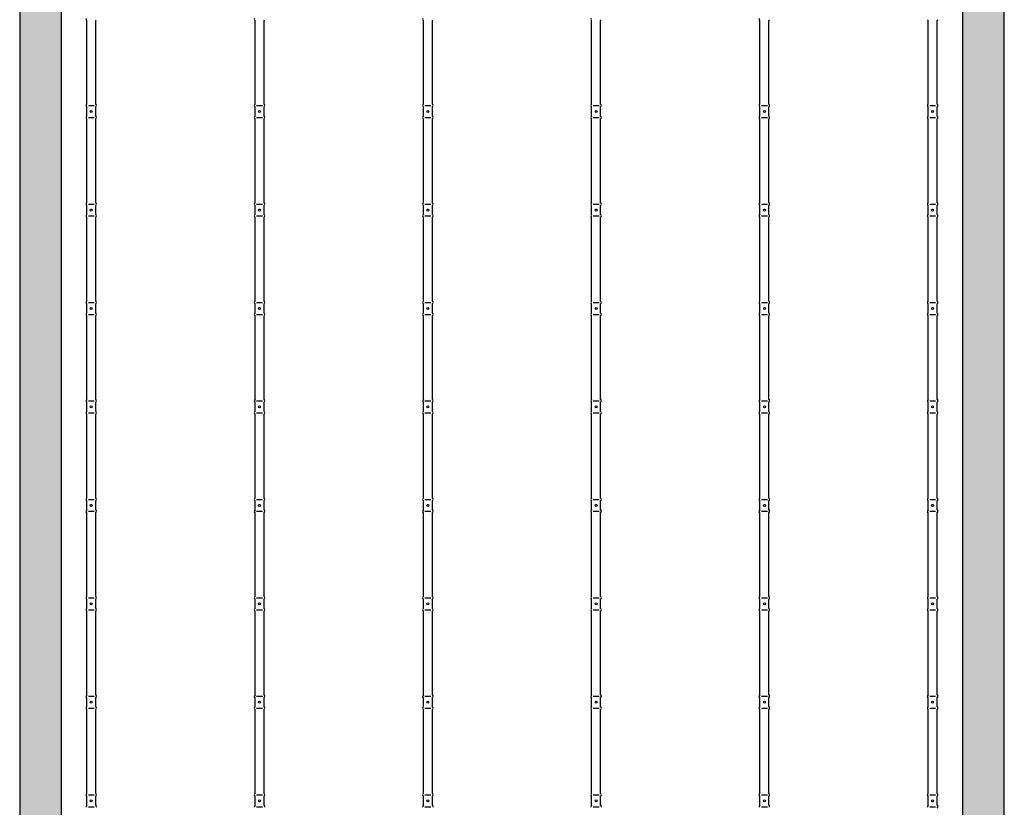
# Model space of a CAD drawing. Units: inches. Extents: x -31 to 70, y -65 to 51.
# Drawn here: x -26 to 22, y -23 to 14 of the extents above; entities that cross this region are included whole.
import ezdxf

# ---------------------------------------------------------------- set-up
doc = ezdxf.new("R2010")
doc.units = ezdxf.units.IN
doc.header["$MEASUREMENT"] = 0
doc.layers.add('HI Deatil 2', color=1, linetype='Continuous')
doc.layers.add('HI HATCH FILL', color=9, linetype='Continuous')

msp = doc.modelspace()

# ---------------------------------------------------------------- hatches: boundary and pattern name
at = {"layer": 'HI HATCH FILL'}
h = msp.add_hatch(dxfattribs=at)
h.set_pattern_fill('AR-CONC', color=256, scale=0.5)
h.set_pattern_definition([(50, (-25.742, -50.6934), (3.5863, -0.31376), [0.375, -4.125]), (355, (-25.742, -50.6934), (-0.69376, 3.76096), [0.3, -3.3]), (100.4514, (-25.443, -50.7195), (2.89254, 3.4472), [0.3187, -3.50571]), (46.184, (-25.742, -49.6934), (5.3362, -0.8276), [0.5625, -6.1875]), (96.6356, (-25.2973, -49.7624), (4.6733, 4.8706), [0.47805, -5.25857]), (351.184, (-25.742, -49.6934), (4.6733, 4.8706), [0.45, -4.95]), (21, (-25.242, -49.9434), (2.984535, -2.013094), [0.375, -4.125]), (326, (-25.242, -49.9434), (1.21658, 3.62575), [0.3, -3.3]), (71.4514, (-24.9933, -50.111), (4.20111, 1.61266), [0.3187, -3.50571]), (37.5, (-25.742, -50.6934), (0.0608, 1.66447), [0, -3.26, 0, -3.35, 0, -3.3125]), (7.5, (-25.742, -50.6934), (1.315348, 1.97206), [0, -1.91, 0, -3.185, 0, -1.2625]), (327.5, (-26.857, -50.6934), (2.669112, -0.112774), [0, -1.25, 0, -3.9, 0, -5.175]), (317.5, (-27.357, -50.6934), (2.91593, 0.500525), [0, -1.625, 0, -2.59, 0, -3.675])])
edge = h.paths.add_edge_path()
edge.add_line((21.662, -50.693), (21.662, 29.115))
edge.add_arc((6.662, 29.115), 15, 0, 90)
edge.add_line((6.662, 44.115), (-10.742, 44.115))
edge.add_arc((-10.742, 29.115), 15, 90, 180)
edge.add_line((-25.742, 29.115), (-25.742, -50.693))
edge.add_line((-25.742, -50.693), (-23.742, -50.693))
edge.add_line((-23.742, -50.693), (-23.742, 29.115))
edge.add_arc((-10.742, 29.115), 13, 90, 180, ccw=False)
edge.add_line((-10.742, 42.115), (6.662, 42.115))
edge.add_arc((6.662, 29.115), 13, 0, 90, ccw=False)
edge.add_line((19.662, 29.115), (19.662, -50.693))
edge.add_line((19.662, -50.693), (21.662, -50.693))

# ---------------------------------------------------------------- linework, layer by layer
at = {"layer": 'HI Deatil 2'}
for p, q in [((-22.514, 10.401), (-22.514, 14.437)), ((-22.085, 10.401), (-22.085, 14.437)), ((-14.41, 10.401), (-14.41, 14.437)), ((-13.98, 10.401), (-13.98, 14.437)), ((-6.305, 10.401), (-6.305, 14.437)), ((-5.876, 10.401), (-5.876, 14.437)), ((1.796, 10.401), (1.796, 14.437)), ((2.226, 10.401), (2.226, 14.437)), ((9.898, 10.401), (9.898, 14.437)), ((10.327, 10.401), (10.327, 14.437)), ((18, 10.401), (18, 14.437)), ((18.429, 10.401), (18.429, 14.437)), ((-22.514, 9.828), (-22.514, 10.27)), ((-22.085, 9.828), (-22.085, 10.27)), ((-14.41, 9.828), (-14.41, 10.27)), ((-13.98, 9.828), (-13.98, 10.27)), ((-6.305, 9.828), (-6.305, 10.27)), ((-5.876, 9.828), (-5.876, 10.27)), ((1.796, 9.828), (1.796, 10.27)), ((2.226, 9.828), (2.226, 10.27)), ((9.898, 9.828), (9.898, 10.27)), ((10.327, 9.828), (10.327, 10.27)), ((18, 9.828), (18, 10.27)), ((18.429, 9.828), (18.429, 10.27)), ((-22.514, 5.66), (-22.514, 9.697)), ((-22.085, 5.66), (-22.085, 9.697)), ((-14.41, 5.66), (-14.41, 9.697)), ((-13.98, 5.66), (-13.98, 9.697)), ((-6.305, 5.66), (-6.305, 9.697)), ((-5.876, 5.66), (-5.876, 9.697)), ((1.796, 5.66), (1.796, 9.697)), ((2.226, 5.66), (2.226, 9.697)), ((9.898, 5.66), (9.898, 9.697)), ((10.327, 5.66), (10.327, 9.697)), ((18, 5.66), (18, 9.697)), ((18.429, 5.66), (18.429, 9.697)), ((-22.514, 5.087), (-22.514, 5.529)), ((-22.085, 5.087), (-22.085, 5.529)), ((-14.41, 5.087), (-14.41, 5.529)), ((-13.98, 5.087), (-13.98, 5.529)), ((-6.305, 5.087), (-6.305, 5.529)), ((-5.876, 5.087), (-5.876, 5.529)), ((1.796, 5.087), (1.796, 5.529)), ((2.226, 5.087), (2.226, 5.529)), ((9.898, 5.087), (9.898, 5.529)), ((10.327, 5.087), (10.327, 5.529)), ((18, 5.087), (18, 5.529)), ((18.429, 5.087), (18.429, 5.529)), ((-22.514, 0.92), (-22.514, 4.957)), ((-22.085, 0.92), (-22.085, 4.957)), ((-14.41, 0.92), (-14.41, 4.957)), ((-13.98, 0.92), (-13.98, 4.957)), ((-6.305, 0.92), (-6.305, 4.957)), ((-5.876, 0.92), (-5.876, 4.957)), ((1.796, 0.92), (1.796, 4.957)), ((2.226, 0.92), (2.226, 4.957)), ((9.898, 0.92), (9.898, 4.957)), ((10.327, 0.92), (10.327, 4.957)), ((18, 0.92), (18, 4.957)), ((18.429, 0.92), (18.429, 4.957)), ((-22.514, 0.347), (-22.514, 0.789)), ((-22.085, 0.347), (-22.085, 0.789)), ((-14.41, 0.347), (-14.41, 0.789)), ((-13.98, 0.347), (-13.98, 0.789)), ((-6.305, 0.347), (-6.305, 0.789)), ((-5.876, 0.347), (-5.876, 0.789)), ((1.796, 0.347), (1.796, 0.789)), ((2.226, 0.347), (2.226, 0.789)), ((9.898, 0.347), (9.898, 0.789)), ((10.327, 0.347), (10.327, 0.789)), ((18, 0.347), (18, 0.789)), ((18.429, 0.347), (18.429, 0.789)), ((-22.514, -3.821), (-22.514, 0.216)), ((-22.085, -3.821), (-22.085, 0.216)), ((-14.41, -3.821), (-14.41, 0.216)), ((-13.98, -3.821), (-13.98, 0.216)), ((-6.305, -3.821), (-6.305, 0.216)), ((-5.876, -3.821), (-5.876, 0.216)), ((1.796, -3.821), (1.796, 0.216)), ((2.226, -3.821), (2.226, 0.216)), ((9.898, -3.821), (9.898, 0.216)), ((10.327, -3.821), (10.327, 0.216)), ((18, -3.821), (18, 0.216)), ((18.429, -3.821), (18.429, 0.216)), ((-22.514, -4.393), (-22.514, -3.951)), ((-22.085, -4.393), (-22.085, -3.951)), ((-14.41, -4.393), (-14.41, -3.951)), ((-13.98, -4.393), (-13.98, -3.951)), ((-6.305, -4.393), (-6.305, -3.951)), ((-5.876, -4.393), (-5.876, -3.951)), ((1.796, -4.393), (1.796, -3.951)), ((2.226, -4.393), (2.226, -3.951)), ((9.898, -4.393), (9.898, -3.951)), ((10.327, -4.393), (10.327, -3.951)), ((18, -4.393), (18, -3.951)), ((18.429, -4.393), (18.429, -3.951)), ((-22.514, -8.561), (-22.514, -4.524)), ((-22.085, -8.561), (-22.085, -4.524)), ((-14.41, -8.561), (-14.41, -4.524)), ((-13.98, -8.561), (-13.98, -4.524)), ((-6.305, -8.561), (-6.305, -4.524)), ((-5.876, -8.561), (-5.876, -4.524)), ((1.796, -8.561), (1.796, -4.524)), ((2.226, -8.561), (2.226, -4.524)), ((9.898, -8.561), (9.898, -4.524)), ((10.327, -8.561), (10.327, -4.524)), ((18, -8.561), (18, -4.524)), ((18.429, -8.561), (18.429, -4.524)), ((-22.514, -9.134), (-22.514, -8.692)), ((-22.085, -9.134), (-22.085, -8.692)), ((-14.41, -9.134), (-14.41, -8.692)), ((-13.98, -9.134), (-13.98, -8.692)), ((-6.305, -9.134), (-6.305, -8.692)), ((-5.876, -9.134), (-5.876, -8.692)), ((1.796, -9.134), (1.796, -8.692)), ((2.226, -9.134), (2.226, -8.692)), ((9.898, -9.134), (9.898, -8.692)), ((10.327, -9.134), (10.327, -8.692)), ((18, -9.134), (18, -8.692)), ((18.429, -9.134), (18.429, -8.692)), ((-22.514, -13.301), (-22.514, -9.265)), ((-22.085, -13.301), (-22.085, -9.265)), ((-14.41, -13.301), (-14.41, -9.265)), ((-13.98, -13.301), (-13.98, -9.265)), ((-6.305, -13.301), (-6.305, -9.265)), ((-5.876, -13.301), (-5.876, -9.265)), ((1.796, -13.301), (1.796, -9.265)), ((2.226, -13.301), (2.226, -9.265)), ((9.898, -13.301), (9.898, -9.265)), ((10.327, -13.301), (10.327, -9.265)), ((18, -13.301), (18, -9.265)), ((18.429, -13.301), (18.429, -9.265)), ((-22.514, -13.874), (-22.514, -13.432)), ((-22.085, -13.874), (-22.085, -13.432)), ((-14.41, -13.874), (-14.41, -13.432)), ((-13.98, -13.874), (-13.98, -13.432)), ((-6.305, -13.874), (-6.305, -13.432)), ((-5.876, -13.874), (-5.876, -13.432)), ((1.796, -13.874), (1.796, -13.432)), ((2.226, -13.874), (2.226, -13.432)), ((9.898, -13.874), (9.898, -13.432)), ((10.327, -13.874), (10.327, -13.432)), ((18, -13.874), (18, -13.432)), ((18.429, -13.874), (18.429, -13.432)), ((-22.514, -18.042), (-22.514, -14.005)), ((-22.085, -18.042), (-22.085, -14.005)), ((-14.41, -18.042), (-14.41, -14.005)), ((-13.98, -18.042), (-13.98, -14.005)), ((-6.305, -18.042), (-6.305, -14.005)), ((-5.876, -18.042), (-5.876, -14.005)), ((1.796, -18.042), (1.796, -14.005)), ((2.226, -18.042), (2.226, -14.005)), ((9.898, -18.042), (9.898, -14.005)), ((10.327, -18.042), (10.327, -14.005)), ((18, -18.042), (18, -14.005)), ((18.429, -18.042), (18.429, -14.005)), ((-22.514, -18.615), (-22.514, -18.173)), ((-22.085, -18.615), (-22.085, -18.173)), ((-14.41, -18.615), (-14.41, -18.173)), ((-13.98, -18.615), (-13.98, -18.173)), ((-6.305, -18.615), (-6.305, -18.173)), ((-5.876, -18.615), (-5.876, -18.173)), ((1.796, -18.615), (1.796, -18.173)), ((2.226, -18.615), (2.226, -18.173)), ((9.898, -18.615), (9.898, -18.173)), ((10.327, -18.615), (10.327, -18.173)), ((18, -18.615), (18, -18.173)), ((18.429, -18.615), (18.429, -18.173)), ((-22.514, -22.782), (-22.514, -18.746)), ((-22.085, -22.782), (-22.085, -18.746)), ((-14.41, -22.782), (-14.41, -18.746)), ((-13.98, -22.782), (-13.98, -18.746)), ((-6.305, -22.782), (-6.305, -18.746)), ((-5.876, -22.782), (-5.876, -18.746)), ((1.796, -22.782), (1.796, -18.746)), ((2.226, -22.782), (2.226, -18.746)), ((9.898, -22.782), (9.898, -18.746)), ((10.327, -22.782), (10.327, -18.746)), ((18, -22.782), (18, -18.746)), ((18.429, -22.782), (18.429, -18.746)), ((-22.514, -23.355), (-22.514, -22.913)), ((-22.085, -23.355), (-22.085, -22.913)), ((-14.41, -23.355), (-14.41, -22.913)), ((-13.98, -23.355), (-13.98, -22.913)), ((-6.305, -23.355), (-6.305, -22.913)), ((-5.876, -23.355), (-5.876, -22.913)), ((1.796, -23.355), (1.796, -22.913)), ((2.226, -23.355), (2.226, -22.913)), ((9.898, -23.355), (9.898, -22.913)), ((10.327, -23.355), (10.327, -22.913)), ((18, -23.355), (18, -22.913)), ((18.429, -23.355), (18.429, -22.913))]:
    msp.add_line(p, q, dxfattribs=at)
for points in [[(21.662, -50.693), (21.662, 29.115, 0.414214), (6.662, 44.115), (-10.742, 44.115, 0.414214), (-25.742, 29.115), (-25.742, -50.693)], [(19.662, -50.693), (19.662, 29.115, 0.414214), (6.662, 42.115), (-10.742, 42.115, 0.414214), (-23.742, 29.115), (-23.742, -50.693)]]:
    msp.add_lwpolyline(points, format="xyb", dxfattribs=at)
for points in [[(-22.514, 14.437), (-22.542, 14.472)], [(-22.085, 14.437), (-22.056, 14.472)], [(-14.41, 14.437), (-14.438, 14.472)], [(-13.98, 14.437), (-13.952, 14.472)], [(-6.305, 14.437), (-6.334, 14.472)], [(-5.876, 14.437), (-5.848, 14.472)], [(1.796, 14.437), (1.768, 14.472)], [(2.226, 14.437), (2.254, 14.472)], [(9.898, 14.437), (9.87, 14.472)], [(10.327, 14.437), (10.356, 14.472)], [(18, 14.437), (17.972, 14.472)], [(18.429, 14.437), (18.458, 14.472)], [(-22.514, 10.401), (-22.542, 10.365)], [(-22.514, 10.27), (-22.542, 10.304)], [(-22.514, 9.828), (-22.514, 10.27)], [(-22.085, 10.401), (-22.056, 10.365)], [(-22.085, 10.27), (-22.056, 10.304)], [(-22.085, 9.828), (-22.085, 10.27)], [(-14.41, 10.401), (-14.438, 10.365)], [(-14.41, 10.27), (-14.438, 10.304)], [(-14.41, 9.828), (-14.41, 10.27)], [(-13.98, 10.401), (-13.952, 10.365)], [(-13.98, 10.27), (-13.952, 10.304)], [(-13.98, 9.828), (-13.98, 10.27)], [(-6.305, 10.401), (-6.334, 10.365)], [(-6.305, 10.27), (-6.334, 10.304)], [(-6.305, 9.828), (-6.305, 10.27)], [(-5.876, 10.401), (-5.847, 10.365)], [(-5.876, 10.27), (-5.848, 10.304)], [(-5.876, 9.828), (-5.876, 10.27)], [(1.796, 10.401), (1.768, 10.365)], [(1.796, 10.27), (1.768, 10.304)], [(1.796, 9.828), (1.796, 10.27)], [(2.226, 10.401), (2.254, 10.365)], [(2.226, 10.27), (2.254, 10.304)], [(2.226, 9.828), (2.226, 10.27)], [(9.898, 10.401), (9.87, 10.365)], [(9.898, 10.27), (9.87, 10.304)], [(9.898, 9.828), (9.898, 10.27)], [(10.327, 10.401), (10.356, 10.365)], [(10.327, 10.27), (10.356, 10.304)], [(10.327, 9.828), (10.327, 10.27)], [(18, 10.401), (17.971, 10.365)], [(18, 10.27), (17.972, 10.304)], [(18, 9.828), (18, 10.27)], [(18.429, 10.401), (18.458, 10.365)], [(18.429, 10.27), (18.458, 10.304)], [(18.429, 9.828), (18.429, 10.27)], [(-22.514, 9.828), (-22.542, 9.792)], [(-22.514, 9.697), (-22.542, 9.732)], [(-22.085, 9.828), (-22.056, 9.792)], [(-22.085, 9.697), (-22.056, 9.732)], [(-14.41, 9.828), (-14.438, 9.792)], [(-14.41, 9.697), (-14.438, 9.732)], [(-13.98, 9.828), (-13.952, 9.792)], [(-13.98, 9.697), (-13.952, 9.732)], [(-6.305, 9.828), (-6.334, 9.792)], [(-6.305, 9.697), (-6.334, 9.732)], [(-5.876, 9.828), (-5.847, 9.792)], [(-5.876, 9.697), (-5.848, 9.732)], [(1.796, 9.828), (1.768, 9.792)], [(1.796, 9.697), (1.768, 9.732)], [(2.226, 9.828), (2.254, 9.792)], [(2.226, 9.697), (2.254, 9.732)], [(9.898, 9.828), (9.87, 9.792)], [(9.898, 9.697), (9.87, 9.732)], [(10.327, 9.828), (10.356, 9.792)], [(10.327, 9.697), (10.356, 9.732)], [(18, 9.828), (17.971, 9.792)], [(18, 9.697), (17.972, 9.732)], [(18.429, 9.828), (18.458, 9.792)], [(18.429, 9.697), (18.458, 9.732)], [(-22.514, 5.66), (-22.542, 5.625)], [(-22.514, 5.529), (-22.542, 5.564)], [(-22.514, 5.087), (-22.514, 5.529)], [(-22.085, 5.66), (-22.056, 5.625)], [(-22.085, 5.529), (-22.056, 5.564)], [(-22.085, 5.087), (-22.085, 5.529)], [(-14.41, 5.66), (-14.438, 5.625)], [(-14.41, 5.529), (-14.438, 5.564)], [(-14.41, 5.087), (-14.41, 5.529)], [(-13.98, 5.66), (-13.952, 5.625)], [(-13.98, 5.529), (-13.952, 5.564)], [(-13.98, 5.087), (-13.98, 5.529)], [(-6.305, 5.66), (-6.334, 5.625)], [(-6.305, 5.529), (-6.334, 5.564)], [(-6.305, 5.087), (-6.305, 5.529)], [(-5.876, 5.66), (-5.847, 5.625)], [(-5.876, 5.529), (-5.848, 5.564)], [(-5.876, 5.087), (-5.876, 5.529)], [(1.796, 5.66), (1.768, 5.625)], [(1.796, 5.529), (1.768, 5.564)], [(1.796, 5.087), (1.796, 5.529)], [(2.226, 5.66), (2.254, 5.625)], [(2.226, 5.529), (2.254, 5.564)], [(2.226, 5.087), (2.226, 5.529)], [(9.898, 5.66), (9.87, 5.625)], [(9.898, 5.529), (9.87, 5.564)], [(9.898, 5.087), (9.898, 5.529)], [(10.327, 5.66), (10.356, 5.625)], [(10.327, 5.529), (10.356, 5.564)], [(10.327, 5.087), (10.327, 5.529)], [(18, 5.66), (17.971, 5.625)], [(18, 5.529), (17.972, 5.564)], [(18, 5.087), (18, 5.529)], [(18.429, 5.66), (18.458, 5.625)], [(18.429, 5.529), (18.458, 5.564)], [(18.429, 5.087), (18.429, 5.529)], [(-22.514, 5.087), (-22.542, 5.052)], [(-22.514, 4.957), (-22.542, 4.991)], [(-22.085, 5.087), (-22.056, 5.052)], [(-22.085, 4.957), (-22.056, 4.991)], [(-14.41, 5.087), (-14.438, 5.052)], [(-14.41, 4.957), (-14.438, 4.991)], [(-13.98, 5.087), (-13.952, 5.052)], [(-13.98, 4.957), (-13.952, 4.991)], [(-6.305, 5.087), (-6.334, 5.052)], [(-6.305, 4.957), (-6.334, 4.991)], [(-5.876, 5.087), (-5.847, 5.052)], [(-5.876, 4.957), (-5.848, 4.991)], [(1.796, 5.087), (1.768, 5.052)], [(1.796, 4.957), (1.768, 4.991)], [(2.226, 5.087), (2.254, 5.052)], [(2.226, 4.957), (2.254, 4.991)], [(9.898, 5.087), (9.87, 5.052)], [(9.898, 4.957), (9.87, 4.991)], [(10.327, 5.087), (10.356, 5.052)], [(10.327, 4.957), (10.356, 4.991)], [(18, 5.087), (17.971, 5.052)], [(18, 4.957), (17.972, 4.991)], [(18.429, 5.087), (18.458, 5.052)], [(18.429, 4.957), (18.458, 4.991)], [(-22.514, 0.92), (-22.542, 0.884)], [(-22.514, 0.789), (-22.542, 0.824)], [(-22.514, 0.347), (-22.514, 0.789)], [(-22.085, 0.92), (-22.056, 0.884)], [(-22.085, 0.789), (-22.056, 0.824)], [(-22.085, 0.347), (-22.085, 0.789)], [(-14.41, 0.92), (-14.438, 0.884)], [(-14.41, 0.789), (-14.438, 0.824)], [(-14.41, 0.347), (-14.41, 0.789)], [(-13.98, 0.92), (-13.952, 0.884)], [(-13.98, 0.789), (-13.952, 0.824)], [(-13.98, 0.347), (-13.98, 0.789)], [(-6.305, 0.92), (-6.334, 0.884)], [(-6.305, 0.789), (-6.334, 0.824)], [(-6.305, 0.347), (-6.305, 0.789)], [(-5.876, 0.92), (-5.847, 0.884)], [(-5.876, 0.789), (-5.848, 0.824)], [(-5.876, 0.347), (-5.876, 0.789)], [(1.796, 0.92), (1.768, 0.884)], [(1.796, 0.789), (1.768, 0.824)], [(1.796, 0.347), (1.796, 0.789)], [(2.226, 0.92), (2.254, 0.884)], [(2.226, 0.789), (2.254, 0.824)], [(2.226, 0.347), (2.226, 0.789)], [(9.898, 0.92), (9.87, 0.884)], [(9.898, 0.789), (9.87, 0.824)], [(9.898, 0.347), (9.898, 0.789)], [(10.327, 0.92), (10.356, 0.884)], [(10.327, 0.789), (10.356, 0.824)], [(10.327, 0.347), (10.327, 0.789)], [(18, 0.92), (17.971, 0.884)], [(18, 0.789), (17.972, 0.824)], [(18, 0.347), (18, 0.789)], [(18.429, 0.92), (18.458, 0.884)], [(18.429, 0.789), (18.458, 0.824)], [(18.429, 0.347), (18.429, 0.789)], [(-22.514, 0.347), (-22.542, 0.312)], [(-22.514, 0.216), (-22.542, 0.251)], [(-22.085, 0.347), (-22.056, 0.312)], [(-22.085, 0.216), (-22.056, 0.251)], [(-14.41, 0.347), (-14.438, 0.312)], [(-14.41, 0.216), (-14.438, 0.251)], [(-13.98, 0.347), (-13.952, 0.312)], [(-13.98, 0.216), (-13.952, 0.251)], [(-6.305, 0.347), (-6.334, 0.312)], [(-6.305, 0.216), (-6.334, 0.251)], [(-5.876, 0.347), (-5.847, 0.312)], [(-5.876, 0.216), (-5.848, 0.251)], [(1.796, 0.347), (1.768, 0.312)], [(1.796, 0.216), (1.768, 0.251)], [(2.226, 0.347), (2.254, 0.312)], [(2.226, 0.216), (2.254, 0.251)], [(9.898, 0.347), (9.87, 0.312)], [(9.898, 0.216), (9.87, 0.251)], [(10.327, 0.347), (10.356, 0.312)], [(10.327, 0.216), (10.356, 0.251)], [(18, 0.347), (17.971, 0.312)], [(18, 0.216), (17.972, 0.251)], [(18.429, 0.347), (18.458, 0.312)], [(18.429, 0.216), (18.458, 0.251)], [(-22.514, -3.821), (-22.542, -3.856)], [(-22.514, -3.951), (-22.542, -3.917)], [(-22.514, -4.393), (-22.514, -3.951)], [(-22.085, -3.821), (-22.056, -3.856)], [(-22.085, -3.951), (-22.056, -3.917)], [(-22.085, -4.393), (-22.085, -3.951)], [(-14.41, -3.821), (-14.438, -3.856)], [(-14.41, -3.951), (-14.438, -3.917)], [(-14.41, -4.393), (-14.41, -3.951)], [(-13.98, -3.821), (-13.952, -3.856)], [(-13.98, -3.951), (-13.952, -3.917)], [(-13.98, -4.393), (-13.98, -3.951)], [(-6.305, -3.821), (-6.334, -3.856)], [(-6.305, -3.951), (-6.334, -3.917)], [(-6.305, -4.393), (-6.305, -3.951)], [(-5.876, -3.821), (-5.847, -3.856)], [(-5.876, -3.951), (-5.848, -3.917)], [(-5.876, -4.393), (-5.876, -3.951)], [(1.796, -3.821), (1.768, -3.856)], [(1.796, -3.951), (1.768, -3.917)], [(1.796, -4.393), (1.796, -3.951)], [(2.226, -3.821), (2.254, -3.856)], [(2.226, -3.951), (2.254, -3.917)], [(2.226, -4.393), (2.226, -3.951)], [(9.898, -3.821), (9.87, -3.856)], [(9.898, -3.951), (9.87, -3.917)], [(9.898, -4.393), (9.898, -3.951)], [(10.327, -3.821), (10.356, -3.856)], [(10.327, -3.951), (10.356, -3.917)], [(10.327, -4.393), (10.327, -3.951)], [(18, -3.821), (17.971, -3.856)], [(18, -3.951), (17.972, -3.917)], [(18, -4.393), (18, -3.951)], [(18.429, -3.821), (18.458, -3.856)], [(18.429, -3.951), (18.458, -3.917)], [(18.429, -4.393), (18.429, -3.951)], [(-22.514, -4.393), (-22.542, -4.429)], [(-22.514, -4.524), (-22.542, -4.49)], [(-22.085, -4.393), (-22.056, -4.429)], [(-22.085, -4.524), (-22.056, -4.49)], [(-14.41, -4.393), (-14.438, -4.429)], [(-14.41, -4.524), (-14.438, -4.49)], [(-13.98, -4.393), (-13.952, -4.429)], [(-13.98, -4.524), (-13.952, -4.49)], [(-6.305, -4.393), (-6.334, -4.429)], [(-6.305, -4.524), (-6.334, -4.49)], [(-5.876, -4.393), (-5.847, -4.429)], [(-5.876, -4.524), (-5.848, -4.49)], [(1.796, -4.393), (1.768, -4.429)], [(1.796, -4.524), (1.768, -4.49)], [(2.226, -4.393), (2.254, -4.429)], [(2.226, -4.524), (2.254, -4.49)], [(9.898, -4.393), (9.87, -4.429)], [(9.898, -4.524), (9.87, -4.49)], [(10.327, -4.393), (10.356, -4.429)], [(10.327, -4.524), (10.356, -4.49)], [(18, -4.393), (17.971, -4.429)], [(18, -4.524), (17.972, -4.49)], [(18.429, -4.393), (18.458, -4.429)], [(18.429, -4.524), (18.458, -4.49)], [(-22.514, -8.561), (-22.542, -8.596)], [(-22.514, -8.692), (-22.542, -8.657)], [(-22.514, -9.134), (-22.514, -8.692)], [(-22.085, -8.561), (-22.056, -8.596)], [(-22.085, -8.692), (-22.056, -8.657)], [(-22.085, -9.134), (-22.085, -8.692)], [(-14.41, -8.561), (-14.438, -8.596)], [(-14.41, -8.692), (-14.438, -8.657)], [(-14.41, -9.134), (-14.41, -8.692)], [(-13.98, -8.561), (-13.952, -8.596)], [(-13.98, -8.692), (-13.952, -8.657)], [(-13.98, -9.134), (-13.98, -8.692)], [(-6.305, -8.561), (-6.334, -8.596)], [(-6.305, -8.692), (-6.334, -8.657)], [(-6.305, -9.134), (-6.305, -8.692)], [(-5.876, -8.561), (-5.847, -8.596)], [(-5.876, -8.692), (-5.848, -8.657)], [(-5.876, -9.134), (-5.876, -8.692)], [(1.796, -8.561), (1.768, -8.596)], [(1.796, -8.692), (1.768, -8.657)], [(1.796, -9.134), (1.796, -8.692)], [(2.226, -8.561), (2.254, -8.596)], [(2.226, -8.692), (2.254, -8.657)], [(2.226, -9.134), (2.226, -8.692)], [(9.898, -8.561), (9.87, -8.596)], [(9.898, -8.692), (9.87, -8.657)], [(9.898, -9.134), (9.898, -8.692)], [(10.327, -8.561), (10.356, -8.596)], [(10.327, -8.692), (10.356, -8.657)], [(10.327, -9.134), (10.327, -8.692)], [(18, -8.561), (17.971, -8.596)], [(18, -8.692), (17.972, -8.657)], [(18, -9.134), (18, -8.692)], [(18.429, -8.561), (18.458, -8.596)], [(18.429, -8.692), (18.458, -8.657)], [(18.429, -9.134), (18.429, -8.692)], [(-22.514, -9.134), (-22.542, -9.169)], [(-22.514, -9.265), (-22.542, -9.23)], [(-22.085, -9.134), (-22.056, -9.169)], [(-22.085, -9.265), (-22.056, -9.23)], [(-14.41, -9.134), (-14.438, -9.169)], [(-14.41, -9.265), (-14.438, -9.23)], [(-13.98, -9.134), (-13.952, -9.169)], [(-13.98, -9.265), (-13.952, -9.23)], [(-6.305, -9.134), (-6.334, -9.169)], [(-6.305, -9.265), (-6.334, -9.23)], [(-5.876, -9.134), (-5.847, -9.169)], [(-5.876, -9.265), (-5.848, -9.23)], [(1.796, -9.134), (1.768, -9.169)], [(1.796, -9.265), (1.768, -9.23)], [(2.226, -9.134), (2.254, -9.169)], [(2.226, -9.265), (2.254, -9.23)], [(9.898, -9.134), (9.87, -9.169)], [(9.898, -9.265), (9.87, -9.23)], [(10.327, -9.134), (10.356, -9.169)], [(10.327, -9.265), (10.356, -9.23)], [(18, -9.134), (17.971, -9.169)], [(18, -9.265), (17.972, -9.23)], [(18.429, -9.134), (18.458, -9.169)], [(18.429, -9.265), (18.458, -9.23)], [(-22.514, -13.301), (-22.542, -13.337)], [(-22.514, -13.432), (-22.542, -13.398)], [(-22.514, -13.874), (-22.514, -13.432)], [(-22.085, -13.301), (-22.056, -13.337)], [(-22.085, -13.432), (-22.056, -13.398)], [(-22.085, -13.874), (-22.085, -13.432)], [(-14.41, -13.301), (-14.438, -13.337)], [(-14.41, -13.432), (-14.438, -13.398)], [(-14.41, -13.874), (-14.41, -13.432)], [(-13.98, -13.301), (-13.952, -13.337)], [(-13.98, -13.432), (-13.952, -13.398)], [(-13.98, -13.874), (-13.98, -13.432)], [(-6.305, -13.301), (-6.334, -13.337)], [(-6.305, -13.432), (-6.334, -13.398)], [(-6.305, -13.874), (-6.305, -13.432)], [(-5.876, -13.301), (-5.847, -13.337)], [(-5.876, -13.432), (-5.848, -13.398)], [(-5.876, -13.874), (-5.876, -13.432)], [(1.796, -13.301), (1.768, -13.337)], [(1.796, -13.432), (1.768, -13.398)], [(1.796, -13.874), (1.796, -13.432)], [(2.226, -13.301), (2.254, -13.337)], [(2.226, -13.432), (2.254, -13.398)], [(2.226, -13.874), (2.226, -13.432)], [(9.898, -13.301), (9.87, -13.337)], [(9.898, -13.432), (9.87, -13.398)], [(9.898, -13.874), (9.898, -13.432)], [(10.327, -13.301), (10.356, -13.337)], [(10.327, -13.432), (10.356, -13.398)], [(10.327, -13.874), (10.327, -13.432)], [(18, -13.301), (17.971, -13.337)], [(18, -13.432), (17.972, -13.398)], [(18, -13.874), (18, -13.432)], [(18.429, -13.301), (18.458, -13.337)], [(18.429, -13.432), (18.458, -13.398)], [(18.429, -13.874), (18.429, -13.432)], [(-22.514, -13.874), (-22.542, -13.91)], [(-22.514, -14.005), (-22.542, -13.971)], [(-22.085, -13.874), (-22.056, -13.91)], [(-22.085, -14.005), (-22.056, -13.971)], [(-14.41, -13.874), (-14.438, -13.91)], [(-14.41, -14.005), (-14.438, -13.971)], [(-13.98, -13.874), (-13.952, -13.91)], [(-13.98, -14.005), (-13.952, -13.971)], [(-6.305, -13.874), (-6.334, -13.91)], [(-6.305, -14.005), (-6.334, -13.971)], [(-5.876, -13.874), (-5.847, -13.91)], [(-5.876, -14.005), (-5.848, -13.971)], [(1.796, -13.874), (1.768, -13.91)], [(1.796, -14.005), (1.768, -13.971)], [(2.226, -13.874), (2.254, -13.91)], [(2.226, -14.005), (2.254, -13.971)], [(9.898, -13.874), (9.87, -13.91)], [(9.898, -14.005), (9.87, -13.971)], [(10.327, -13.874), (10.356, -13.91)], [(10.327, -14.005), (10.356, -13.971)], [(18, -13.874), (17.971, -13.91)], [(18, -14.005), (17.972, -13.971)], [(18.429, -13.874), (18.458, -13.91)], [(18.429, -14.005), (18.458, -13.971)], [(-22.514, -18.042), (-22.542, -18.077)], [(-22.514, -18.173), (-22.542, -18.138)], [(-22.514, -18.615), (-22.514, -18.173)], [(-22.085, -18.042), (-22.056, -18.077)], [(-22.085, -18.173), (-22.056, -18.138)], [(-22.085, -18.615), (-22.085, -18.173)], [(-14.41, -18.042), (-14.438, -18.077)], [(-14.41, -18.173), (-14.438, -18.138)], [(-14.41, -18.615), (-14.41, -18.173)], [(-13.98, -18.042), (-13.952, -18.077)], [(-13.98, -18.173), (-13.952, -18.138)], [(-13.98, -18.615), (-13.98, -18.173)], [(-6.305, -18.042), (-6.334, -18.077)], [(-6.305, -18.173), (-6.334, -18.138)], [(-6.305, -18.615), (-6.305, -18.173)], [(-5.876, -18.042), (-5.847, -18.077)], [(-5.876, -18.173), (-5.848, -18.138)], [(-5.876, -18.615), (-5.876, -18.173)], [(1.796, -18.042), (1.768, -18.077)], [(1.796, -18.173), (1.768, -18.138)], [(1.796, -18.615), (1.796, -18.173)], [(2.226, -18.042), (2.254, -18.077)], [(2.226, -18.173), (2.254, -18.138)], [(2.226, -18.615), (2.226, -18.173)], [(9.898, -18.042), (9.87, -18.077)], [(9.898, -18.173), (9.87, -18.138)], [(9.898, -18.615), (9.898, -18.173)], [(10.327, -18.042), (10.356, -18.077)], [(10.327, -18.173), (10.356, -18.138)], [(10.327, -18.615), (10.327, -18.173)], [(18, -18.042), (17.971, -18.077)], [(18, -18.173), (17.972, -18.138)], [(18, -18.615), (18, -18.173)], [(18.429, -18.042), (18.458, -18.077)], [(18.429, -18.173), (18.458, -18.138)], [(18.429, -18.615), (18.429, -18.173)], [(-22.514, -18.615), (-22.542, -18.65)], [(-22.514, -18.746), (-22.542, -18.711)], [(-22.085, -18.615), (-22.056, -18.65)], [(-22.085, -18.746), (-22.056, -18.711)], [(-14.41, -18.615), (-14.438, -18.65)], [(-14.41, -18.746), (-14.438, -18.711)], [(-13.98, -18.615), (-13.952, -18.65)], [(-13.98, -18.746), (-13.952, -18.711)], [(-6.305, -18.615), (-6.334, -18.65)], [(-6.305, -18.746), (-6.334, -18.711)], [(-5.876, -18.615), (-5.847, -18.65)], [(-5.876, -18.746), (-5.848, -18.711)], [(1.796, -18.615), (1.768, -18.65)], [(1.796, -18.746), (1.768, -18.711)], [(2.226, -18.615), (2.254, -18.65)], [(2.226, -18.746), (2.254, -18.711)], [(9.898, -18.615), (9.87, -18.65)], [(9.898, -18.746), (9.87, -18.711)], [(10.327, -18.615), (10.356, -18.65)], [(10.327, -18.746), (10.356, -18.711)], [(18, -18.615), (17.971, -18.65)], [(18, -18.746), (17.972, -18.711)], [(18.429, -18.615), (18.458, -18.65)], [(18.429, -18.746), (18.458, -18.711)], [(-22.514, -22.782), (-22.542, -22.818)], [(-22.514, -22.913), (-22.542, -22.879)], [(-22.514, -23.355), (-22.514, -22.913)], [(-22.085, -22.782), (-22.056, -22.818)], [(-22.085, -22.913), (-22.056, -22.879)], [(-22.085, -23.355), (-22.085, -22.913)], [(-14.41, -22.782), (-14.438, -22.818)], [(-14.41, -22.913), (-14.438, -22.879)], [(-14.41, -23.355), (-14.41, -22.913)], [(-13.98, -22.782), (-13.952, -22.818)], [(-13.98, -22.913), (-13.952, -22.879)], [(-13.98, -23.355), (-13.98, -22.913)], [(-6.305, -22.782), (-6.334, -22.818)], [(-6.305, -22.913), (-6.334, -22.879)], [(-6.305, -23.355), (-6.305, -22.913)], [(-5.876, -22.782), (-5.847, -22.818)], [(-5.876, -22.913), (-5.848, -22.879)], [(-5.876, -23.355), (-5.876, -22.913)], [(1.796, -22.782), (1.768, -22.818)], [(1.796, -22.913), (1.768, -22.879)], [(1.796, -23.355), (1.796, -22.913)], [(2.226, -22.782), (2.254, -22.818)], [(2.226, -22.913), (2.254, -22.879)], [(2.226, -23.355), (2.226, -22.913)], [(9.898, -22.782), (9.87, -22.818)], [(9.898, -22.913), (9.87, -22.879)], [(9.898, -23.355), (9.898, -22.913)], [(10.327, -22.782), (10.356, -22.818)], [(10.327, -22.913), (10.356, -22.879)], [(10.327, -23.355), (10.327, -22.913)], [(18, -22.782), (17.971, -22.818)], [(18, -22.913), (17.972, -22.879)], [(18, -23.355), (18, -22.913)], [(18.429, -22.782), (18.458, -22.818)], [(18.429, -22.913), (18.458, -22.879)], [(18.429, -23.355), (18.429, -22.913)], [(-22.514, -23.355), (-22.542, -23.391)], [(-22.085, -23.355), (-22.056, -23.391)], [(-14.41, -23.355), (-14.438, -23.391)], [(-13.98, -23.355), (-13.952, -23.391)], [(-6.305, -23.355), (-6.334, -23.391)], [(-5.876, -23.355), (-5.847, -23.391)], [(1.796, -23.355), (1.768, -23.391)], [(2.226, -23.355), (2.254, -23.391)], [(9.898, -23.355), (9.87, -23.391)], [(10.327, -23.355), (10.356, -23.391)], [(18, -23.355), (17.971, -23.391)], [(18.429, -23.355), (18.458, -23.391)], [(18.429, -23.486), (18.458, -23.451)]]:
    msp.add_lwpolyline(points, dxfattribs=at)
for centre, start, end in [((-22.502, 14.503), 142.8496, 217.6095), ((-14.398, 14.503), 142.8496, 217.6095), ((-6.294, 14.503), 142.8496, 217.6095), ((1.808, 14.503), 142.8496, 217.6095), ((9.909, 14.503), 142.8496, 217.6095), ((-22.502, 10.335), 142.8496, 217.6095), ((-22.096, 10.335), 322.3905, 37.1504), ((-14.398, 10.335), 142.8496, 217.6095), ((-13.992, 10.335), 322.3905, 37.1504), ((-6.294, 10.335), 142.8496, 217.6095), ((-5.887, 10.335), 322.3905, 37.1504), ((1.808, 10.335), 142.8496, 217.6095), ((2.214, 10.335), 322.3905, 37.1504), ((9.909, 10.335), 142.8496, 217.6095), ((10.316, 10.335), 322.3905, 37.1504), ((18.011, 10.335), 142.8496, 217.6095), ((18.418, 10.335), 322.3905, 37.1504), ((-22.502, 9.762), 142.8496, 217.6095), ((-22.096, 9.762), 322.3905, 37.1504), ((-14.398, 9.762), 142.8496, 217.6095), ((-13.992, 9.762), 322.3905, 37.1504), ((-6.294, 9.762), 142.8496, 217.6095), ((-5.887, 9.762), 322.3905, 37.1504), ((1.808, 9.762), 142.8496, 217.6095), ((2.214, 9.762), 322.3905, 37.1504), ((9.909, 9.762), 142.8496, 217.6095), ((10.316, 9.762), 322.3905, 37.1504), ((18.011, 9.762), 142.8496, 217.6095), ((18.418, 9.762), 322.3905, 37.1504), ((-22.502, 5.595), 142.8496, 217.6095), ((-22.096, 5.595), 322.3905, 37.1504), ((-14.398, 5.595), 142.8496, 217.6095), ((-13.992, 5.595), 322.3905, 37.1504), ((-6.294, 5.595), 142.8496, 217.6095), ((-5.887, 5.595), 322.3905, 37.1504), ((1.808, 5.595), 142.8496, 217.6095), ((2.214, 5.595), 322.3905, 37.1504), ((9.909, 5.595), 142.8496, 217.6095), ((10.316, 5.595), 322.3905, 37.1504), ((18.011, 5.595), 142.8496, 217.6095), ((18.418, 5.595), 322.3905, 37.1504), ((-22.502, 5.022), 142.8496, 217.6095), ((-22.096, 5.022), 322.3905, 37.1504), ((-14.398, 5.022), 142.8496, 217.6095), ((-13.992, 5.022), 322.3905, 37.1504), ((-6.294, 5.022), 142.8496, 217.6095), ((-5.887, 5.022), 322.3905, 37.1504), ((1.808, 5.022), 142.8496, 217.6095), ((2.214, 5.022), 322.3905, 37.1504), ((9.909, 5.022), 142.8496, 217.6095), ((10.316, 5.022), 322.3905, 37.1504), ((18.011, 5.022), 142.8496, 217.6095), ((18.418, 5.022), 322.3905, 37.1504), ((-22.502, 0.854), 142.8496, 217.6095), ((-22.096, 0.854), 322.3905, 37.1504), ((-14.398, 0.854), 142.8496, 217.6095), ((-13.992, 0.854), 322.3905, 37.1504), ((-6.294, 0.854), 142.8496, 217.6095), ((-5.887, 0.854), 322.3905, 37.1504), ((1.808, 0.854), 142.8496, 217.6095), ((2.214, 0.854), 322.3905, 37.1504), ((9.909, 0.854), 142.8496, 217.6095), ((10.316, 0.854), 322.3905, 37.1504), ((18.011, 0.854), 142.8496, 217.6095), ((18.418, 0.854), 322.3905, 37.1504), ((-22.502, 0.281), 142.8496, 217.6095), ((-22.096, 0.281), 322.3905, 37.1504), ((-14.398, 0.281), 142.8496, 217.6095), ((-13.992, 0.281), 322.3905, 37.1504), ((-6.294, 0.281), 142.8496, 217.6095), ((-5.887, 0.281), 322.3905, 37.1504), ((1.808, 0.281), 142.8496, 217.6095), ((2.214, 0.281), 322.3905, 37.1504), ((9.909, 0.281), 142.8496, 217.6095), ((10.316, 0.281), 322.3905, 37.1504), ((18.011, 0.281), 142.8496, 217.6095), ((18.418, 0.281), 322.3905, 37.1504), ((-22.502, -3.886), 142.8496, 217.6095), ((-22.096, -3.886), 322.3905, 37.1504), ((-14.398, -3.886), 142.8496, 217.6095), ((-13.992, -3.886), 322.3905, 37.1504), ((-6.294, -3.886), 142.8496, 217.6095), ((-5.887, -3.886), 322.3905, 37.1504), ((1.808, -3.886), 142.8496, 217.6095), ((2.214, -3.886), 322.3905, 37.1504), ((9.909, -3.886), 142.8496, 217.6095), ((10.316, -3.886), 322.3905, 37.1504), ((18.011, -3.886), 142.8496, 217.6095), ((18.418, -3.886), 322.3905, 37.1504), ((-22.502, -4.459), 142.8496, 217.6095), ((-22.096, -4.459), 322.3905, 37.1504), ((-14.398, -4.459), 142.8496, 217.6095), ((-13.992, -4.459), 322.3905, 37.1504), ((-6.294, -4.459), 142.8496, 217.6095), ((-5.887, -4.459), 322.3905, 37.1504), ((1.808, -4.459), 142.8496, 217.6095), ((2.214, -4.459), 322.3905, 37.1504), ((9.909, -4.459), 142.8496, 217.6095), ((10.316, -4.459), 322.3905, 37.1504), ((18.011, -4.459), 142.8496, 217.6095), ((18.418, -4.459), 322.3905, 37.1504), ((-22.502, -8.627), 142.8496, 217.6095), ((-22.096, -8.627), 322.3905, 37.1504), ((-14.398, -8.627), 142.8496, 217.6095), ((-13.992, -8.627), 322.3905, 37.1504), ((-6.294, -8.627), 142.8496, 217.6095), ((-5.887, -8.627), 322.3905, 37.1504), ((1.808, -8.627), 142.8496, 217.6095), ((2.214, -8.627), 322.3905, 37.1504), ((9.909, -8.627), 142.8496, 217.6095), ((10.316, -8.627), 322.3905, 37.1504), ((18.011, -8.627), 142.8496, 217.6095), ((18.418, -8.627), 322.3905, 37.1504), ((-22.502, -9.2), 142.8496, 217.6095), ((-22.096, -9.2), 322.3905, 37.1504), ((-14.398, -9.2), 142.8496, 217.6095), ((-13.992, -9.2), 322.3905, 37.1504), ((-6.294, -9.2), 142.8496, 217.6095), ((-5.887, -9.2), 322.3905, 37.1504), ((1.808, -9.2), 142.8496, 217.6095), ((2.214, -9.2), 322.3905, 37.1504), ((9.909, -9.2), 142.8496, 217.6095), ((10.316, -9.2), 322.3905, 37.1504), ((18.011, -9.2), 142.8496, 217.6095), ((18.418, -9.2), 322.3905, 37.1504), ((-22.502, -13.367), 142.8496, 217.6095), ((-22.096, -13.367), 322.3905, 37.1504), ((-14.398, -13.367), 142.8496, 217.6095), ((-13.992, -13.367), 322.3905, 37.1504), ((-6.294, -13.367), 142.8496, 217.6095), ((-5.887, -13.367), 322.3905, 37.1504), ((1.808, -13.367), 142.8496, 217.6095), ((2.214, -13.367), 322.3905, 37.1504), ((9.909, -13.367), 142.8496, 217.6095), ((10.316, -13.367), 322.3905, 37.1504), ((18.011, -13.367), 142.8496, 217.6095), ((18.418, -13.367), 322.3905, 37.1504), ((-22.502, -13.94), 142.8496, 217.6095), ((-22.096, -13.94), 322.3905, 37.1504), ((-14.398, -13.94), 142.8496, 217.6095), ((-13.992, -13.94), 322.3905, 37.1504), ((-6.294, -13.94), 142.8496, 217.6095), ((-5.887, -13.94), 322.3905, 37.1504), ((1.808, -13.94), 142.8496, 217.6095), ((2.214, -13.94), 322.3905, 37.1504), ((9.909, -13.94), 142.8496, 217.6095), ((10.316, -13.94), 322.3905, 37.1504), ((18.011, -13.94), 142.8496, 217.6095), ((18.418, -13.94), 322.3905, 37.1504), ((-22.502, -18.108), 142.8496, 217.6095), ((-22.096, -18.108), 322.3905, 37.1504), ((-14.398, -18.108), 142.8496, 217.6095), ((-13.992, -18.108), 322.3905, 37.1504), ((-6.294, -18.108), 142.8496, 217.6095), ((-5.887, -18.108), 322.3905, 37.1504), ((1.808, -18.108), 142.8496, 217.6095), ((2.214, -18.108), 322.3905, 37.1504), ((9.909, -18.108), 142.8496, 217.6095), ((10.316, -18.108), 322.3905, 37.1504), ((18.011, -18.108), 142.8496, 217.6095), ((18.418, -18.108), 322.3905, 37.1504), ((-22.502, -18.68), 142.8496, 217.6095), ((-22.096, -18.68), 322.3905, 37.1504), ((-14.398, -18.68), 142.8496, 217.6095), ((-13.992, -18.68), 322.3905, 37.1504), ((-6.294, -18.68), 142.8496, 217.6095), ((-5.887, -18.68), 322.3905, 37.1504), ((1.808, -18.68), 142.8496, 217.6095), ((2.214, -18.68), 322.3905, 37.1504), ((9.909, -18.68), 142.8496, 217.6095), ((10.316, -18.68), 322.3905, 37.1504), ((18.011, -18.68), 142.8496, 217.6095), ((18.418, -18.68), 322.3905, 37.1504), ((-22.502, -22.848), 142.8496, 217.6095), ((-22.096, -22.848), 322.3905, 37.1504), ((-14.398, -22.848), 142.8496, 217.6095), ((-13.992, -22.848), 322.3905, 37.1504), ((-6.294, -22.848), 142.8496, 217.6095), ((-5.887, -22.848), 322.3905, 37.1504), ((1.808, -22.848), 142.8496, 217.6095), ((2.214, -22.848), 322.3905, 37.1504), ((9.909, -22.848), 142.8496, 217.6095), ((10.316, -22.848), 322.3905, 37.1504), ((18.011, -22.848), 142.8496, 217.6095), ((18.418, -22.848), 322.3905, 37.1504), ((-22.502, -23.421), 142.8496, 217.6095), ((-22.096, -23.421), 322.3905, 37.1504), ((-14.398, -23.421), 142.8496, 217.6095), ((-13.992, -23.421), 322.3905, 37.1504), ((-6.294, -23.421), 142.8496, 217.6095), ((-5.887, -23.421), 322.3905, 37.1504), ((1.808, -23.421), 142.8496, 217.6095), ((2.214, -23.421), 322.3905, 37.1504), ((9.909, -23.421), 142.8496, 217.6095), ((10.316, -23.421), 322.3905, 37.1504), ((18.011, -23.421), 142.8496, 217.6095), ((18.418, -23.421), 322.3905, 37.1504)]:
    msp.add_arc(centre, 0.0501, start, end, dxfattribs=at)
at = {"layer": 'HI HATCH FILL'}
for points in [[(-22.441, 10.335), (-22.156, 10.335)], [(-14.337, 10.335), (-14.052, 10.335)], [(-6.233, 10.335), (-5.948, 10.335)], [(1.869, 10.335), (2.154, 10.335)], [(9.971, 10.335), (10.256, 10.335)], [(18.073, 10.335), (18.358, 10.335)], [(-22.441, 9.762), (-22.156, 9.762)], [(-14.337, 9.762), (-14.052, 9.762)], [(-6.233, 9.762), (-5.948, 9.762)], [(1.869, 9.762), (2.154, 9.762)], [(9.971, 9.762), (10.256, 9.762)], [(18.073, 9.762), (18.358, 9.762)], [(-22.441, 5.594), (-22.156, 5.594)], [(-14.337, 5.594), (-14.052, 5.594)], [(-6.233, 5.594), (-5.948, 5.594)], [(1.869, 5.594), (2.154, 5.594)], [(9.971, 5.594), (10.256, 5.594)], [(18.073, 5.594), (18.358, 5.594)], [(-22.441, 5.022), (-22.156, 5.022)], [(-14.337, 5.022), (-14.052, 5.022)], [(-6.233, 5.022), (-5.948, 5.022)], [(1.869, 5.022), (2.154, 5.022)], [(9.971, 5.022), (10.256, 5.022)], [(18.073, 5.022), (18.358, 5.022)], [(-22.441, 0.854), (-22.156, 0.854)], [(-14.337, 0.854), (-14.052, 0.854)], [(-6.233, 0.854), (-5.948, 0.854)], [(1.869, 0.854), (2.154, 0.854)], [(9.971, 0.854), (10.256, 0.854)], [(18.073, 0.854), (18.358, 0.854)], [(-22.441, 0.281), (-22.156, 0.281)], [(-14.337, 0.281), (-14.052, 0.281)], [(-6.233, 0.281), (-5.948, 0.281)], [(1.869, 0.281), (2.154, 0.281)], [(9.971, 0.281), (10.256, 0.281)], [(18.073, 0.281), (18.358, 0.281)], [(-22.441, -3.886), (-22.156, -3.886)], [(-14.337, -3.886), (-14.052, -3.886)], [(-6.233, -3.886), (-5.948, -3.886)], [(1.869, -3.886), (2.154, -3.886)], [(9.971, -3.886), (10.256, -3.886)], [(18.073, -3.886), (18.358, -3.886)], [(-22.441, -4.459), (-22.156, -4.459)], [(-14.337, -4.459), (-14.052, -4.459)], [(-6.233, -4.459), (-5.948, -4.459)], [(1.869, -4.459), (2.154, -4.459)], [(9.971, -4.459), (10.256, -4.459)], [(18.073, -4.459), (18.358, -4.459)], [(-22.441, -8.627), (-22.156, -8.627)], [(-14.337, -8.627), (-14.052, -8.627)], [(-6.233, -8.627), (-5.948, -8.627)], [(1.869, -8.627), (2.154, -8.627)], [(9.971, -8.627), (10.256, -8.627)], [(18.073, -8.627), (18.358, -8.627)], [(-22.441, -9.2), (-22.156, -9.2)], [(-14.337, -9.2), (-14.052, -9.2)], [(-6.233, -9.2), (-5.948, -9.2)], [(1.869, -9.2), (2.154, -9.2)], [(9.971, -9.2), (10.256, -9.2)], [(18.073, -9.2), (18.358, -9.2)], [(-22.441, -13.367), (-22.156, -13.367)], [(-14.337, -13.367), (-14.052, -13.367)], [(-6.233, -13.367), (-5.948, -13.367)], [(1.869, -13.367), (2.154, -13.367)], [(9.971, -13.367), (10.256, -13.367)], [(18.073, -13.367), (18.358, -13.367)], [(-22.441, -13.94), (-22.156, -13.94)], [(-14.337, -13.94), (-14.052, -13.94)], [(-6.233, -13.94), (-5.948, -13.94)], [(1.869, -13.94), (2.154, -13.94)], [(9.971, -13.94), (10.256, -13.94)], [(18.073, -13.94), (18.358, -13.94)], [(-22.441, -18.108), (-22.156, -18.108)], [(-14.337, -18.108), (-14.052, -18.108)], [(-6.233, -18.108), (-5.948, -18.108)], [(1.869, -18.108), (2.154, -18.108)], [(9.971, -18.108), (10.256, -18.108)], [(18.073, -18.108), (18.358, -18.108)], [(-22.441, -18.681), (-22.156, -18.681)], [(-14.337, -18.681), (-14.052, -18.681)], [(-6.233, -18.681), (-5.948, -18.681)], [(1.869, -18.681), (2.154, -18.681)], [(9.971, -18.681), (10.256, -18.681)], [(18.073, -18.681), (18.358, -18.681)], [(-22.441, -22.848), (-22.156, -22.848)], [(-14.337, -22.848), (-14.052, -22.848)], [(-6.233, -22.848), (-5.948, -22.848)], [(1.869, -22.848), (2.154, -22.848)], [(9.971, -22.848), (10.256, -22.848)], [(18.073, -22.848), (18.358, -22.848)], [(-22.441, -23.421), (-22.156, -23.421)], [(-14.337, -23.421), (-14.052, -23.421)], [(-6.233, -23.421), (-5.948, -23.421)], [(1.869, -23.421), (2.154, -23.421)], [(9.971, -23.421), (10.256, -23.421)], [(18.073, -23.421), (18.358, -23.421)]]:
    msp.add_lwpolyline(points, dxfattribs=at)
for centre in [(-22.299, 10.048), (-14.194, 10.048), (-6.09, 10.048), (2.012, 10.048), (10.113, 10.048), (18.215, 10.048), (-22.299, 5.308), (-14.194, 5.308), (-6.09, 5.308), (2.012, 5.308), (10.113, 5.308), (18.215, 5.308), (-22.299, 0.568), (-14.194, 0.568), (-6.09, 0.568), (2.012, 0.568), (10.113, 0.568), (18.215, 0.568), (-22.299, -4.173), (-14.194, -4.173), (-6.09, -4.173), (2.012, -4.173), (10.113, -4.173), (18.215, -4.173), (-22.299, -8.913), (-14.194, -8.913), (-6.09, -8.913), (2.012, -8.913), (10.113, -8.913), (18.215, -8.913), (-22.299, -13.654), (-14.194, -13.654), (-6.09, -13.654), (2.012, -13.654), (10.113, -13.654), (18.215, -13.654), (-22.299, -18.394), (-14.194, -18.394), (-6.09, -18.394), (2.012, -18.394), (10.113, -18.394), (18.215, -18.394), (-22.299, -23.135), (-14.194, -23.135), (-6.09, -23.135), (2.012, -23.135), (10.113, -23.135), (18.215, -23.135)]:
    msp.add_circle(centre, 0.0477, dxfattribs=at)

doc.saveas('drawing.dxf')
